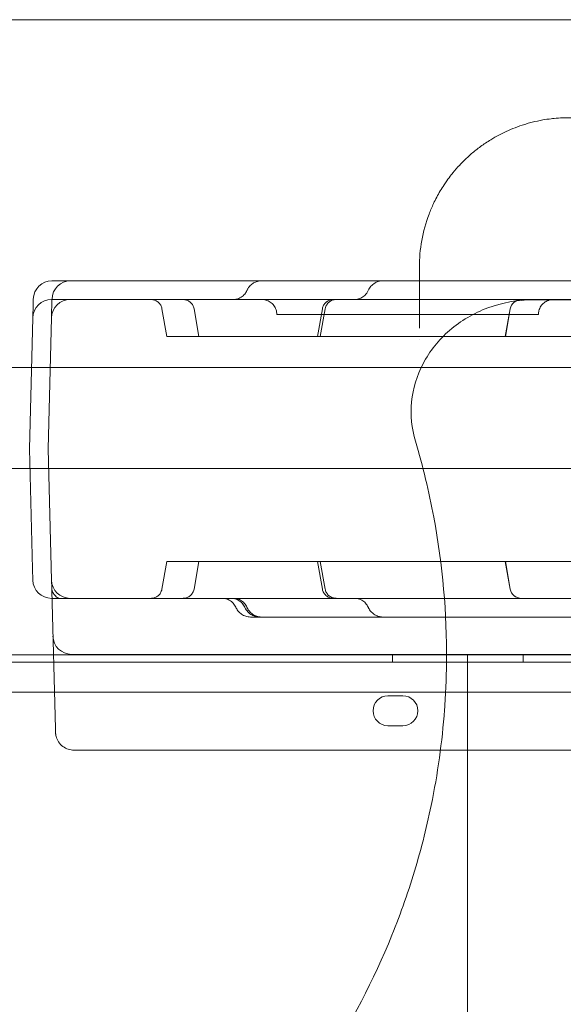
# Model space of a CAD drawing. Units: millimetres. Extents: x -1 to 15999, y -1 to 14999.
# Drawn here: x 4373 to 4518, y 6036 to 6299 of the extents above; entities that cross this region are included whole.
import ezdxf

# ---------------------------------------------------------------- set-up
doc = ezdxf.new("R2010")
doc.units = ezdxf.units.MM
doc.header["$MEASUREMENT"] = 0

msp = doc.modelspace()

# ---------------------------------------------------------------- linework, layer by layer
at = {"color": 0, "linetype": 'Continuous', "lineweight": 0}
for p, q in [((4381.49, 6219.55), (4381.62, 6224.55)), ((4412.36, 6214.52), (4411.06, 6221.94)), ((4420.94, 6214.52), (4419.63, 6221.94)), ((4453.99, 6221.94), (4452.68, 6214.52)), ((4453.42, 6214.52), (4454.73, 6221.94)), ((4504.25, 6221.94), (4502.94, 6214.52)), ((4502.97, 6214.52), (4504.28, 6221.94)), ((4376.49, 6219.55), (4375.57, 6184.42)), ((4381.49, 6219.55), (4380.57, 6184.42)), ((4441.8, 6220.42), (4511.8, 6220.42)), ((4414.18, 6214.52), (4412.36, 6214.52)), ((4768.58, 6214.52), (4414.18, 6214.52)), ((5387.19, 6206.22), (4337.19, 6206.22)), ((4375.57, 6184.42), (4376.41, 6152.35)), ((4380.57, 6184.42), (4381.49, 6149.29)), ((5387.19, 6179.22), (4337.19, 6179.22)), ((4412.36, 6154.32), (4411.06, 6146.9)), ((4414.18, 6154.32), (4412.36, 6154.32)), ((4768.58, 6154.32), (4414.18, 6154.32)), ((4420.94, 6154.32), (4419.63, 6146.9)), ((4453.99, 6146.9), (4452.68, 6154.32)), ((4453.42, 6154.32), (4454.73, 6146.9)), ((4504.25, 6146.9), (4502.94, 6154.32)), ((4502.97, 6154.32), (4504.28, 6146.9)), ((4376.41, 6152.35), (4376.41, 6152.35)), ((4376.41, 6152.35), (4376.49, 6149.29)), ((4381.55, 6147.11), (4381.49, 6149.29)), ((4381.56, 6146.53), (4382.53, 6109.55)), ((4348.34, 6129.33), (5378.72, 6129.33)), ((4386.88, 6129.42), (4387.01, 6129.42)), ((5340.05, 6129.42), (4387.01, 6129.42)), ((4472.75, 6129.33), (4472.75, 6127.33)), ((4492.79, 6129.33), (4492.79, 4969.33)), ((4507.75, 6129.33), (4507.75, 6127.33)), ((5376.34, 6127.33), (4350.72, 6127.33)), ((4352.55, 6119.33), (5374.51, 6119.33)), ((4471.54, 6118.33), (4475.54, 6118.33)), ((4475.54, 6110.33), (4471.54, 6110.33)), ((4382.55, 6108.63), (4382.53, 6109.55)), ((4387.55, 6103.76), (4387.55, 6103.76)), ((4429.78, 6103.76), (4387.55, 6103.76)), ((4429.78, 6103.76), (4429.78, 6103.76)), ((4484.31, 6103.76), (4429.78, 6103.76)), ((4484.31, 6103.76), (4484.31, 6103.76)), ((5250.13, 6103.76), (4484.31, 6103.76))]:
    msp.add_line(p, q, dxfattribs=at)
for centre, radius, start, end in [((4381.62, 6224.42), 5, 90, 178.5), ((4386.62, 6224.42), 5, 90, 178.5), ((4381.49, 6219.42), 5, 90, 178.5), ((4386.49, 6219.42), 5, 90, 178.5), ((4381.49, 6149.42), 5, 181.5, 270), ((4386.49, 6149.42), 5, 181.5, 270), ((4386.88, 6134.42), 5, 181.5, 270), ((4471.54, 6114.33), 4, 90, 270), ((4475.54, 6114.33), 4, 270, 90)]:
    msp.add_arc(centre, radius, start, end, dxfattribs=at)
for centre, start_param, end_param in [((4507.21, 6221.42), 0, 1.396263), ((4507.23, 6221.42), 0, 1.396263), ((4507.21, 6147.42), 1.745329, 3.141593), ((4507.23, 6147.42), 1.745329, 3.141593)]:
    msp.add_ellipse(centre, major_axis=(0, 3), ratio=0.999979, start_param=start_param, end_param=end_param, dxfattribs=at)
for points, knots in [([(5383.07, 6299.33), (5314.29, 6299.33), (5142.34, 6299.33), (4970.39, 6299.33), (4764.05, 6299.33), (4592.09, 6299.33), (4420.15, 6299.33), (4351.37, 6299.33)], [0, 0, 0, 0, 20.634036, 51.585089, 51.585089, 82.536142, 103.170178, 103.170178, 103.170178, 103.170178]), ([(4559.94, 6233.09), (4559.94, 6235.48), (4559.56, 6239.64), (4558.4, 6244.27), (4556.81, 6248.83), (4555.13, 6252.35), (4553.16, 6255.39), (4552.16, 6256.8), (4551.1, 6258.2), (4548.91, 6260.78), (4545.91, 6263.65), (4543, 6265.8), (4541.2, 6266.98), (4539.63, 6267.94), (4537.05, 6269.3), (4534.6, 6270.33), (4532.75, 6270.99), (4531.48, 6271.4), (4529.64, 6271.91), (4527.88, 6272.31), (4526.7, 6272.52), (4525.96, 6272.64), (4524.85, 6272.8), (4523.04, 6272.99), (4520.68, 6273.11), (4518.32, 6273.08), (4516.51, 6272.95), (4514.72, 6272.76), (4512.71, 6272.46), (4510.79, 6272.05), (4509.42, 6271.69), (4508.75, 6271.5), (4508.09, 6271.3), (4505.93, 6270.61), (4503.33, 6269.54), (4501.08, 6268.38), (4499.91, 6267.72), (4498.93, 6267.14), (4497.65, 6266.32), (4496.33, 6265.39), (4495.08, 6264.44), (4493.9, 6263.47), (4492.41, 6262.14), (4490.7, 6260.44), (4489.33, 6258.87), (4488.21, 6257.46), (4487.41, 6256.39), (4486.05, 6254.41), (4484.85, 6252.38), (4483.54, 6249.75), (4481.93, 6245.94), (4480.37, 6240.28), (4479.94, 6235.49), (4479.94, 6233.09)], [0, 0, 0, 0, 1.229743, 2.152051, 2.459487, 3.68923, 4.099144, 4.201623, 4.509059, 4.918973, 5.738802, 6.285355, 6.353674, 6.558631, 6.968546, 7.37846, 7.429699, 7.583417, 7.788374, 7.993332, 8.09581, 8.12143, 8.198289, 8.403246, 8.608203, 8.813161, 9.018118, 9.086437, 9.291394, 9.56467, 9.632989, 9.701309, 9.769628, 9.837947, 10.384499, 10.657776, 10.709015, 10.862733, 11.06769, 11.272647, 11.477604, 11.682562, 11.887519, 12.297433, 12.707348, 12.809826, 13.117262, 13.322219, 13.937091, 14.244527, 14.75692, 15.986663, 17.216407, 17.216407, 17.216407, 17.216407]), ([(4381.62, 6229.42), (4383.53, 6229.42), (4385.44, 6229.42), (4387.36, 6229.42), (4389.24, 6229.42), (4391.13, 6229.42), (4393.02, 6229.42), (4394.87, 6229.42), (4396.73, 6229.42), (4398.6, 6229.42), (4400.43, 6229.42), (4402.26, 6229.42), (4404.1, 6229.42), (4404.99, 6229.42), (4405.88, 6229.42), (4406.77, 6229.42), (4408.17, 6229.42), (4409.57, 6229.42), (4410.97, 6229.42), (4412.35, 6229.42), (4413.74, 6229.42), (4415.13, 6229.42), (4416.5, 6229.42), (4417.87, 6229.42), (4419.25, 6229.42), (4420.61, 6229.42), (4421.97, 6229.42), (4423.33, 6229.42), (4424.68, 6229.42), (4426.03, 6229.42), (4427.38, 6229.42), (4428.72, 6229.42), (4430.06, 6229.42), (4431.4, 6229.42), (4432.73, 6229.42), (4434.06, 6229.42), (4435.39, 6229.42), (4436.15, 6229.42), (4436.91, 6229.42), (4437.67, 6229.42)], [0.00510919, 0.00510919, 0.00510919, 0.00510919, 0.01111327, 0.01111327, 0.01111327, 0.01698826, 0.01698826, 0.01698826, 0.02274897, 0.02274897, 0.02274897, 0.02839405, 0.02839405, 0.02839405, 0.03111643, 0.03111643, 0.03111643, 0.03538334, 0.03538334, 0.03538334, 0.03960616, 0.03960616, 0.03960616, 0.04378616, 0.04378616, 0.04378616, 0.0479241, 0.0479241, 0.0479241, 0.05202084, 0.05202084, 0.05202084, 0.05607806, 0.05607806, 0.05607806, 0.06009865, 0.06009865, 0.06009865, 0.06239566, 0.06239566, 0.06239566, 0.06239566]), ([(4433.79, 6226.8), (4433.83, 6226.9), (4433.87, 6226.99), (4433.96, 6227.16), (4434.01, 6227.24), (4434.18, 6227.53), (4434.32, 6227.74), (4434.74, 6228.22), (4435.02, 6228.48), (4435.64, 6228.9), (4435.96, 6229.07), (4436.67, 6229.32), (4437.07, 6229.4), (4437.54, 6229.42), (4437.61, 6229.42), (4437.67, 6229.42)], [0, 0, 0, 0, 0.304873, 0.304873, 0.598025, 0.598025, 1.343927, 1.343927, 2.520664, 2.520664, 3.582202, 3.582202, 4.787712, 4.787712, 4.993803, 4.993803, 4.993803, 4.993803]), ([(4437.67, 6229.42), (4440.79, 6229.42), (4443.91, 6229.42), (4453.52, 6229.42), (4460.07, 6229.42), (4467.88, 6229.42), (4469.01, 6229.42), (4470.15, 6229.42)], [0.00012, 0.00012, 0.00012, 0.00012, 10.000293, 10.000293, 30.607098, 30.607098, 34.072883, 34.072883, 34.072883, 34.072883]), ([(4466.25, 6226.8), (4466.3, 6226.93), (4466.37, 6227.05), (4466.64, 6227.54), (4466.89, 6227.89), (4467.54, 6228.53), (4467.95, 6228.82), (4468.75, 6229.2), (4469.14, 6229.32), (4469.73, 6229.41), (4469.94, 6229.42), (4470.15, 6229.42)], [0, 0, 0, 0, 0.428802, 0.428802, 1.706933, 1.706933, 3.189297, 3.189297, 4.371153, 4.371153, 5.000973, 5.000973, 5.000973, 5.000973]), ([(4476.86, 6229.42), (4477.73, 6229.42), (4478.6, 6229.42), (4481.26, 6229.42), (4483.05, 6229.42), (4484.86, 6229.42)], [7.206755, 7.206755, 7.206755, 7.206755, 10.000524, 10.000524, 15.71655, 15.71655, 15.71655, 15.71655]), ([(4484.86, 6229.42), (4488.68, 6229.42), (4492.55, 6229.42), (4499.95, 6229.42), (4503.49, 6229.42), (4509.7, 6229.42), (4512.38, 6229.42), (4517.39, 6229.42), (4519.72, 6229.42), (4524.47, 6229.42), (4526.89, 6229.42), (4532.14, 6229.42), (4534.96, 6229.42), (4541.42, 6229.42), (4545.04, 6229.42), (4554.33, 6229.42), (4560, 6229.42), (4569.84, 6229.42), (4573.98, 6229.42), (4580.88, 6229.42), (4583.66, 6229.42), (4588.24, 6229.42), (4590.06, 6229.42), (4591.87, 6229.42)], [15.716606, 15.716606, 15.716606, 15.716606, 27.811408, 27.811408, 38.531271, 38.531271, 46.541889, 46.541889, 53.55818, 53.55818, 60.932057, 60.932057, 69.65814, 69.65814, 81.017126, 81.017126, 98.666193, 98.666193, 111.097207, 111.097207, 119.408364, 119.408364, 124.867834, 124.867834, 124.867834, 124.867834]), ([(4430.13, 6224.42), (4430.28, 6224.42), (4430.43, 6224.43), (4430.73, 6224.46), (4430.87, 6224.49), (4431.44, 6224.62), (4431.85, 6224.79), (4432.59, 6225.24), (4432.93, 6225.54), (4433.44, 6226.15), (4433.64, 6226.47), (4433.79, 6226.8)], [0, 0, 0, 0, 0.452004, 0.452004, 0.898274, 0.898274, 2.198172, 2.198172, 3.505108, 3.505108, 4.602816, 4.602816, 4.602816, 4.602816]), ([(4462.59, 6224.42), (4462.74, 6224.42), (4462.89, 6224.43), (4463.47, 6224.49), (4463.89, 6224.62), (4464.68, 6224.98), (4465.04, 6225.23), (4465.73, 6225.89), (4466.04, 6226.33), (4466.25, 6226.8)], [0, 0, 0, 0, 0.445085, 0.445085, 1.745634, 1.745634, 3.035722, 3.035722, 4.590371, 4.590371, 4.590371, 4.590371]), ([(4376.58, 6222.89), (4376.58, 6223.16), (4376.59, 6223.4), (4376.6, 6223.71), (4376.6, 6223.81), (4376.6, 6223.94), (4376.6, 6223.98), (4376.61, 6224.06), (4376.61, 6224.1), (4376.61, 6224.27), (4376.61, 6224.38), (4376.62, 6224.52), (4376.62, 6224.55), (4376.62, 6224.55)], [0, 0, 0, 0, 0.25, 0.25, 0.375, 0.375, 0.4375, 0.4375, 0.5, 0.5, 0.75, 0.75, 1, 1, 1, 1]), ([(4381.49, 6224.42), (4381.87, 6224.42), (4382.23, 6224.42), (4382.92, 6224.42), (4383.25, 6224.42), (4383.71, 6224.42), (4383.86, 6224.42), (4384.07, 6224.42), (4384.14, 6224.42), (4384.28, 6224.42), (4384.35, 6224.42), (4384.69, 6224.42), (4384.93, 6224.42), (4385.36, 6224.42), (4385.56, 6224.42), (4385.77, 6224.42), (4385.81, 6224.42), (4385.88, 6224.42), (4385.92, 6224.42), (4386.03, 6224.42), (4386.09, 6224.42), (4386.26, 6224.42), (4386.34, 6224.42), (4386.46, 6224.42), (4386.49, 6224.42), (4386.49, 6224.42)], [0, 0, 0, 0, 0.125, 0.125, 0.25, 0.25, 0.3125, 0.3125, 0.34375, 0.34375, 0.375, 0.375, 0.5, 0.5, 0.625, 0.625, 0.65625, 0.65625, 0.6875, 0.6875, 0.75, 0.75, 0.875, 0.875, 1, 1, 1, 1]), ([(4386.49, 6224.42), (4386.49, 6224.42), (4386.51, 6224.42), (4386.61, 6224.42), (4386.68, 6224.42), (4386.87, 6224.42), (4386.99, 6224.42), (4387.17, 6224.42), (4387.2, 6224.42), (4387.28, 6224.42), (4387.32, 6224.42), (4387.45, 6224.42), (4387.53, 6224.42), (4387.82, 6224.42), (4388.02, 6224.42), (4388.48, 6224.42), (4388.74, 6224.42), (4389.14, 6224.42), (4389.28, 6224.42), (4389.5, 6224.42), (4389.58, 6224.42), (4389.73, 6224.42), (4389.81, 6224.42), (4390.2, 6224.42), (4390.53, 6224.42), (4391.22, 6224.42), (4391.58, 6224.42), (4392.34, 6224.42), (4392.73, 6224.42), (4393.24, 6224.42), (4393.34, 6224.42), (4393.55, 6224.42), (4393.66, 6224.42), (4393.98, 6224.42), (4394.19, 6224.42), (4394.84, 6224.42), (4395.72, 6224.42), (4396.64, 6224.42), (4397.34, 6224.42), (4397.58, 6224.42), (4398.06, 6224.42), (4398.3, 6224.42), (4399.01, 6224.42), (4399.48, 6224.42), (4399.95, 6224.42)], [0, 0, 0, 0, 0.0625, 0.0625, 0.125, 0.125, 0.1875, 0.1875, 0.203125, 0.203125, 0.21875, 0.21875, 0.25, 0.25, 0.3125, 0.3125, 0.375, 0.375, 0.40625, 0.40625, 0.421875, 0.421875, 0.4375, 0.4375, 0.5, 0.5, 0.5625, 0.5625, 0.625, 0.625, 0.640625, 0.640625, 0.65625, 0.65625, 0.6875, 0.6875, 0.75, 0.8125, 0.8125, 0.84375, 0.84375, 0.875, 0.875, 0.9350407, 0.9350407, 0.9350407, 0.9350407]), ([(4399.95, 6224.42), (4399.97, 6224.42), (4400.47, 6224.42), (4400.99, 6224.42), (4401.48, 6224.42)], [0.93506631, 0.93506631, 0.93506631, 0.93506631, 0.9375, 1, 1, 1, 1]), ([(4401.48, 6224.42), (4426.46, 6224.42), (4488.32, 6224.42), (4587.04, 6224.42), (4697.65, 6224.42), (4808.27, 6224.42), (4918.88, 6224.42), (5029.5, 6224.42), (5140.12, 6224.42), (5238.81, 6224.42), (5300.63, 6224.42), (5325.58, 6224.42)], [0.0356723, 0.0356723, 0.0356723, 0.0356723, 0.1106151, 0.2212302, 0.3318453, 0.4424604, 0.5530756, 0.6636907, 0.7743058, 0.8849209, 0.9597661, 0.9597661, 0.9597661, 0.9597661]), ([(4411.06, 6221.94), (4411, 6222.26), (4410.89, 6222.58), (4410.58, 6223.15), (4410.37, 6223.41), (4409.89, 6223.85), (4409.62, 6224.03), (4409.02, 6224.3), (4408.7, 6224.38), (4408.28, 6224.42), (4408.19, 6224.42), (4408.1, 6224.42)], [0, 0, 0, 0, 0.972311, 0.972311, 1.947589, 1.947589, 2.922743, 2.922743, 3.897883, 3.897883, 4.171495, 4.171495, 4.171495, 4.171495]), ([(4419.63, 6221.94), (4419.57, 6222.26), (4419.46, 6222.58), (4419.15, 6223.15), (4418.95, 6223.41), (4418.47, 6223.85), (4418.19, 6224.03), (4417.59, 6224.3), (4417.27, 6224.38), (4416.86, 6224.42), (4416.76, 6224.42), (4416.67, 6224.42)], [0, 0, 0, 0, 0.972412, 0.972412, 1.947763, 1.947763, 2.922901, 2.922901, 3.897919, 3.897919, 4.172043, 4.172043, 4.172043, 4.172043]), ([(4441.8, 6220.42), (4441.8, 6220.85), (4441.73, 6221.29), (4441.45, 6222.11), (4441.25, 6222.5), (4440.72, 6223.19), (4440.4, 6223.5), (4439.68, 6223.98), (4439.27, 6224.17), (4438.68, 6224.33), (4438.51, 6224.36), (4438.25, 6224.4), (4438.16, 6224.41), (4438.03, 6224.42), (4437.98, 6224.42), (4437.89, 6224.42), (4437.85, 6224.42), (4437.8, 6224.42)], [0, 0, 0, 0, 1.296417, 1.296417, 2.596782, 2.596782, 3.896996, 3.896996, 5.197202, 5.197202, 5.723395, 5.723395, 5.990777, 5.990777, 6.125018, 6.125018, 6.259586, 6.259586, 6.259586, 6.259586]), ([(4453.99, 6221.94), (4454.04, 6222.26), (4454.15, 6222.58), (4454.47, 6223.15), (4454.67, 6223.41), (4455.15, 6223.85), (4455.43, 6224.03), (4456.02, 6224.3), (4456.34, 6224.38), (4456.72, 6224.41), (4456.76, 6224.42), (4456.83, 6224.42), (4456.85, 6224.42), (4456.89, 6224.42), (4456.9, 6224.42), (4456.92, 6224.42), (4456.93, 6224.42), (4456.93, 6224.42), (4456.94, 6224.42), (4456.94, 6224.42), (4456.94, 6224.42), (4456.94, 6224.42), (4456.94, 6224.42), (4456.94, 6224.42), (4456.94, 6224.42), (4456.94, 6224.42), (4456.94, 6224.42), (4456.94, 6224.42)], [0, 0, 0, 0, 0.972437, 0.972437, 1.947806, 1.947806, 2.92294, 2.92294, 3.897928, 3.897928, 4.037818, 4.037818, 4.107903, 4.107903, 4.142962, 4.142962, 4.160494, 4.160494, 4.167069, 4.167069, 4.170069, 4.170069, 4.170819, 4.170819, 4.171007, 4.171007, 4.17104, 4.17104, 4.17104, 4.17104]), ([(4457.69, 6224.42), (4457.49, 6224.42), (4457.29, 6224.4), (4456.78, 6224.3), (4456.47, 6224.18), (4455.91, 6223.86), (4455.65, 6223.65), (4455.22, 6223.16), (4455.04, 6222.87), (4454.83, 6222.37), (4454.77, 6222.16), (4454.73, 6221.94)], [0, 0, 0, 0, 0.590832, 0.590832, 1.565849, 1.565849, 2.540683, 2.540683, 3.52583, 3.52583, 4.173949, 4.173949, 4.173949, 4.173949]), ([(4478.88, 6186.47), (4477.86, 6189.91), (4477.51, 6193.49), (4478.22, 6200.61), (4479.27, 6204.05), (4482.7, 6210.62), (4485.13, 6213.64), (4491.04, 6218.76), (4494.52, 6220.79), (4502.11, 6223.6), (4506.19, 6224.33), (4510.3, 6224.33)], [0, 0, 0, 0, 1.07583, 1.07583, 2.148006, 2.148006, 3.298964, 3.298964, 4.491707, 4.491707, 5.720246, 5.720246, 5.720246, 5.720246]), ([(4528.77, 6224.33), (4527.91, 6224.33), (4525.89, 6224.33), (4521.39, 6224.33), (4516.09, 6224.33), (4511.79, 6224.33), (4510.3, 6224.33)], [0, 0, 0, 0, 1.886006, 3.772012, 6.286686, 7.506894, 7.506894, 7.506894, 7.506894]), ([(4515.8, 6224.42), (4515.58, 6224.42), (4515.35, 6224.4), (4514.91, 6224.33), (4514.69, 6224.27), (4514.07, 6224.05), (4513.68, 6223.84), (4513, 6223.31), (4512.7, 6222.98), (4512.22, 6222.25), (4512.04, 6221.84), (4511.85, 6221.1), (4511.8, 6220.76), (4511.8, 6220.42)], [0, 0, 0, 0, 0.681569, 0.681569, 1.343863, 1.343863, 2.644074, 2.644074, 3.943968, 3.943968, 5.253603, 5.253603, 6.261314, 6.261314, 6.261314, 6.261314]), ([(4376.49, 6219.55), (4376.49, 6219.55), (4376.49, 6219.62), (4376.49, 6219.8), (4376.5, 6219.84), (4376.5, 6219.93), (4376.5, 6219.98), (4376.5, 6220.14), (4376.51, 6220.27), (4376.52, 6220.69), (4376.53, 6221.03), (4376.55, 6221.86), (4376.56, 6222.34), (4376.58, 6222.89)], [0, 0, 0, 0, 0.25, 0.25, 0.3125, 0.3125, 0.375, 0.375, 0.5, 0.5, 0.75, 0.75, 1, 1, 1, 1]), ([(4428.64, 5987.91), (4437.79, 5997.06), (4454.31, 6017.14), (4468.18, 6042.89), (4475.26, 6060.97), (4479.38, 6073.24), (4483.95, 6091.01), (4486.34, 6108.13), (4487.02, 6119.97), (4487.16, 6124.28), (4487.42, 6139.38), (4485.57, 6160.39), (4480.88, 6179.78), (4478.88, 6186.47)], [1, 1, 1, 1, 1.0308892, 1.0617784, 1.0695007, 1.077223, 1.0926676, 1.1132605, 1.1184087, 1.1209828, 1.1235569, 1.1544461, 1.1711106, 1.1711106, 1.1711106, 1.1711106]), ([(4381.55, 6147.11), (4381.55, 6147.03), (4381.56, 6146.91), (4381.62, 6146.58), (4381.68, 6146.38), (4381.89, 6145.89), (4382.07, 6145.6), (4382.58, 6144.98), (4382.96, 6144.69), (4383.41, 6144.46), (4383.53, 6144.42), (4383.65, 6144.38), (4383.68, 6144.37), (4383.7, 6144.37), (4383.7, 6144.37), (4383.7, 6144.37), (4383.68, 6144.37), (4383.58, 6144.39), (4383.48, 6144.4), (4383.22, 6144.41), (4383.03, 6144.42), (4382.78, 6144.42), (4382.73, 6144.42), (4382.68, 6144.42)], [0, 0, 0, 0, 0.951907, 0.951907, 1.958252, 1.958252, 3.389692, 3.389692, 5.373032, 5.373032, 6.191931, 6.191931, 6.662701, 6.662701, 6.866253, 6.866253, 7.418958, 7.418958, 8.156347, 8.156347, 9.083513, 9.083513, 9.300242, 9.300242, 9.300242, 9.300242]), ([(4408.1, 6144.42), (4408.2, 6144.42), (4408.31, 6144.43), (4408.51, 6144.45), (4408.61, 6144.46), (4409.03, 6144.55), (4409.34, 6144.67), (4409.9, 6145), (4410.16, 6145.21), (4410.59, 6145.71), (4410.76, 6146), (4410.96, 6146.49), (4411.02, 6146.7), (4411.06, 6146.9)], [0, 0, 0, 0, 0.309321, 0.309321, 0.615365, 0.615365, 1.590524, 1.590524, 2.56531, 2.56531, 3.550897, 3.550897, 4.174363, 4.174363, 4.174363, 4.174363]), ([(4416.67, 6144.42), (4416.72, 6144.42), (4416.78, 6144.42), (4417.15, 6144.44), (4417.48, 6144.51), (4418.08, 6144.75), (4418.37, 6144.92), (4418.86, 6145.34), (4419.08, 6145.6), (4419.43, 6146.19), (4419.57, 6146.54), (4419.63, 6146.9)], [0, 0, 0, 0, 0.154218, 0.154218, 1.129216, 1.129216, 2.104509, 2.104509, 3.075141, 3.075141, 4.170317, 4.170317, 4.170317, 4.170317]), ([(4456.94, 6144.42), (4456.86, 6144.42), (4456.79, 6144.42), (4456.47, 6144.45), (4456.24, 6144.5), (4455.71, 6144.67), (4455.41, 6144.82), (4454.88, 6145.21), (4454.65, 6145.45), (4454.29, 6145.99), (4454.14, 6146.29), (4454.03, 6146.7), (4454.01, 6146.8), (4453.99, 6146.9)], [0, 0, 0, 0, 0.233211, 0.233211, 0.937006, 0.937006, 1.9203, 1.9203, 2.894941, 2.894941, 3.870045, 3.870045, 4.173352, 4.173352, 4.173352, 4.173352]), ([(4454.73, 6146.9), (4454.79, 6146.58), (4454.9, 6146.27), (4455.21, 6145.7), (4455.42, 6145.43), (4455.89, 6144.99), (4456.17, 6144.81), (4456.77, 6144.55), (4457.09, 6144.46), (4457.5, 6144.43), (4457.6, 6144.42), (4457.69, 6144.42)], [0, 0, 0, 0, 0.972472, 0.972472, 1.947867, 1.947867, 2.922995, 2.922995, 3.89794, 3.89794, 4.171901, 4.171901, 4.171901, 4.171901]), ([(4386.49, 6144.42), (4386.49, 6144.42), (4386.46, 6144.42), (4386.34, 6144.42), (4386.26, 6144.42), (4386.09, 6144.42), (4386.03, 6144.42), (4385.92, 6144.42), (4385.89, 6144.42), (4385.81, 6144.42), (4385.77, 6144.42), (4385.56, 6144.42), (4385.37, 6144.42), (4384.93, 6144.42), (4384.69, 6144.42), (4384.36, 6144.42), (4384.29, 6144.42), (4384.15, 6144.42), (4384.08, 6144.42), (4383.86, 6144.42), (4383.71, 6144.42), (4383.25, 6144.42), (4382.92, 6144.42), (4382.23, 6144.42), (4381.87, 6144.42), (4381.49, 6144.42)], [0, 0, 0, 0, 0.125, 0.125, 0.25, 0.25, 0.3125, 0.3125, 0.34375, 0.34375, 0.375, 0.375, 0.5, 0.5, 0.625, 0.625, 0.65625, 0.65625, 0.6875, 0.6875, 0.75, 0.75, 0.875, 0.875, 1, 1, 1, 1]), ([(4401.48, 6144.42), (4400.99, 6144.42), (4400.5, 6144.42), (4399.52, 6144.42), (4399.04, 6144.42), (4398.08, 6144.42), (4397.61, 6144.42), (4397.02, 6144.42), (4396.9, 6144.42), (4396.67, 6144.42), (4396.55, 6144.42), (4396.2, 6144.42), (4395.97, 6144.42), (4395.29, 6144.42), (4394.85, 6144.42), (4393.99, 6144.42), (4393.57, 6144.42), (4392.96, 6144.42), (4392.76, 6144.42), (4392.46, 6144.42), (4392.36, 6144.42), (4392.17, 6144.42), (4392.07, 6144.42), (4391.59, 6144.42), (4391.23, 6144.42), (4390.54, 6144.42), (4390.21, 6144.42), (4389.59, 6144.42), (4389.3, 6144.42), (4388.95, 6144.42), (4388.89, 6144.42), (4388.75, 6144.42), (4388.69, 6144.42), (4388.5, 6144.42), (4388.38, 6144.42), (4388.03, 6144.42), (4387.61, 6144.42), (4387.28, 6144.42), (4387.07, 6144.42), (4387, 6144.42), (4386.88, 6144.42), (4386.83, 6144.42), (4386.68, 6144.42), (4386.54, 6144.42), (4386.49, 6144.42), (4386.49, 6144.42)], [0, 0, 0, 0, 0.0625, 0.0625, 0.125, 0.125, 0.1875, 0.1875, 0.203125, 0.203125, 0.21875, 0.21875, 0.25, 0.25, 0.3125, 0.3125, 0.375, 0.375, 0.40625, 0.40625, 0.421875, 0.421875, 0.4375, 0.4375, 0.5, 0.5, 0.5625, 0.5625, 0.625, 0.625, 0.640625, 0.640625, 0.65625, 0.65625, 0.6875, 0.6875, 0.75, 0.8125, 0.8125, 0.84375, 0.84375, 0.875, 0.875, 0.9375, 1, 1, 1, 1]), ([(5325.58, 6144.42), (5300.63, 6144.42), (5238.81, 6144.42), (5140.12, 6144.42), (5029.5, 6144.42), (4918.88, 6144.42), (4808.27, 6144.42), (4697.65, 6144.42), (4587.04, 6144.42), (4488.32, 6144.42), (4426.46, 6144.42), (4401.48, 6144.42)], [0.0356723, 0.0356723, 0.0356723, 0.0356723, 0.1105175, 0.2211326, 0.3317477, 0.4423628, 0.552978, 0.6635931, 0.7742082, 0.8848233, 0.9597661, 0.9597661, 0.9597661, 0.9597661]), ([(4430.81, 6142.04), (4430.64, 6142.44), (4430.39, 6142.81), (4429.81, 6143.45), (4429.46, 6143.72), (4428.7, 6144.14), (4428.28, 6144.29), (4427.62, 6144.4), (4427.39, 6144.42), (4427.16, 6144.42)], [0, 0, 0, 0, 1.297834, 1.297834, 2.597782, 2.597782, 3.894847, 3.894847, 4.596974, 4.596974, 4.596974, 4.596974]), ([(4433.21, 6142.06), (4433.03, 6142.45), (4432.79, 6142.82), (4432.2, 6143.46), (4431.85, 6143.73), (4431.09, 6144.14), (4430.67, 6144.29), (4430.13, 6144.38), (4430.01, 6144.4), (4429.84, 6144.41), (4429.79, 6144.42), (4429.7, 6144.42), (4429.67, 6144.42), (4429.63, 6144.42), (4429.61, 6144.42), (4429.59, 6144.42), (4429.58, 6144.42), (4429.57, 6144.42), (4429.57, 6144.42), (4429.57, 6144.42), (4429.56, 6144.42), (4429.56, 6144.42), (4429.56, 6144.42), (4429.56, 6144.42), (4429.56, 6144.42), (4429.56, 6144.42), (4429.56, 6144.42), (4429.56, 6144.42), (4429.56, 6144.42), (4429.56, 6144.42), (4429.56, 6144.42), (4429.56, 6144.42)], [0, 0, 0, 0, 1.297739, 1.297739, 2.597462, 2.597462, 3.894041, 3.894041, 4.237056, 4.237056, 4.409737, 4.409737, 4.496226, 4.496226, 4.539488, 4.539488, 4.561122, 4.561122, 4.571939, 4.571939, 4.574644, 4.574644, 4.575658, 4.575658, 4.57588, 4.57588, 4.575987, 4.575987, 4.576013, 4.576013, 4.582756, 4.582756, 4.582756, 4.582756]), ([(4433.79, 6142.04), (4433.61, 6142.43), (4433.37, 6142.81), (4432.78, 6143.44), (4432.43, 6143.72), (4431.67, 6144.14), (4431.26, 6144.28), (4430.6, 6144.4), (4430.36, 6144.42), (4430.13, 6144.42)], [0, 0, 0, 0, 1.296577, 1.296577, 2.596836, 2.596836, 3.896626, 3.896626, 4.600134, 4.600134, 4.600134, 4.600134]), ([(4434.71, 6139.42), (4434.3, 6139.42), (4433.89, 6139.48), (4433.08, 6139.73), (4432.69, 6139.92), (4432.04, 6140.38), (4431.77, 6140.62), (4431.29, 6141.18), (4431.08, 6141.49), (4430.88, 6141.89), (4430.85, 6141.97), (4430.81, 6142.04)], [0, 0, 0, 0, 1.234914, 1.234914, 2.515858, 2.515858, 3.635923, 3.635923, 4.746761, 4.746761, 4.999534, 4.999534, 4.999534, 4.999534]), ([(4437.14, 6139.42), (4436.74, 6139.42), (4436.34, 6139.48), (4435.55, 6139.71), (4435.16, 6139.9), (4434.54, 6140.31), (4434.28, 6140.53), (4433.74, 6141.11), (4433.47, 6141.5), (4433.25, 6141.97), (4433.23, 6142.01), (4433.21, 6142.06)], [0, 0, 0, 0, 1.202313, 1.202313, 2.465857, 2.465857, 3.47079, 3.47079, 4.886522, 4.886522, 5.033832, 5.033832, 5.033832, 5.033832]), ([(4437.67, 6139.42), (4437.26, 6139.42), (4436.85, 6139.48), (4436.04, 6139.73), (4435.65, 6139.93), (4434.99, 6140.39), (4434.71, 6140.65), (4434.24, 6141.21), (4434.05, 6141.51), (4433.85, 6141.89), (4433.82, 6141.96), (4433.79, 6142.04)], [0, 0, 0, 0, 1.242271, 1.242271, 2.526812, 2.526812, 3.679548, 3.679548, 4.743545, 4.743545, 4.991365, 4.991365, 4.991365, 4.991365]), ([(4466.25, 6142.04), (4466.07, 6142.44), (4465.83, 6142.81), (4465.24, 6143.45), (4464.89, 6143.72), (4464.13, 6144.14), (4463.71, 6144.29), (4463.06, 6144.4), (4462.82, 6144.42), (4462.59, 6144.42)], [0, 0, 0, 0, 1.29654, 1.29654, 2.596809, 2.596809, 3.896669, 3.896669, 4.593888, 4.593888, 4.593888, 4.593888]), ([(4470.15, 6139.42), (4469.74, 6139.42), (4469.33, 6139.48), (4468.53, 6139.72), (4468.14, 6139.92), (4467.49, 6140.37), (4467.22, 6140.61), (4466.73, 6141.17), (4466.52, 6141.48), (4466.32, 6141.89), (4466.28, 6141.97), (4466.25, 6142.04)], [0, 0, 0, 0, 1.23017, 1.23017, 2.5087, 2.5087, 3.607047, 3.607047, 4.753572, 4.753572, 5.004736, 5.004736, 5.004736, 5.004736]), ([(4460.34, 6139.42), (4459.23, 6139.42), (4458.13, 6139.42), (4453.59, 6139.42), (4450.17, 6139.42), (4446.12, 6139.42), (4445.47, 6139.42), (4444.83, 6139.42)], [141.956035, 141.956035, 141.956035, 141.956035, 145.395759, 145.395759, 156.233444, 156.233444, 158.298383, 158.298383, 158.298383, 158.298383]), ([(4470.15, 6139.42), (4468.72, 6139.42), (4467.31, 6139.42), (4464.03, 6139.42), (4462.18, 6139.42), (4460.34, 6139.42)], [131.851113, 131.851113, 131.851113, 131.851113, 136.203437, 136.203437, 141.95588, 141.95588, 141.95588, 141.95588]), ([(4532.36, 6139.42), (4531.96, 6139.42), (4531.57, 6139.42), (4526.53, 6139.42), (4521.81, 6139.42), (4514.27, 6139.42), (4511.47, 6139.42), (4506.37, 6139.42), (4504.06, 6139.42), (4499.28, 6139.42), (4496.81, 6139.42), (4491.6, 6139.42), (4488.87, 6139.42), (4482.95, 6139.42), (4479.78, 6139.42), (4474.46, 6139.42), (4472.3, 6139.42), (4470.15, 6139.42)], [97.149058, 97.149058, 97.149058, 97.149058, 98.369862, 98.369862, 112.66375, 112.66375, 121.036922, 121.036922, 128.004, 128.004, 135.573943, 135.573943, 144.132602, 144.132602, 154.261752, 154.261752, 161.224908, 161.224908, 161.224908, 161.224908]), ([(4387.55, 6103.76), (4387.01, 6103.76), (4386.46, 6103.85), (4385.44, 6104.2), (4384.95, 6104.46), (4384.09, 6105.11), (4383.71, 6105.52), (4383.1, 6106.42), (4382.87, 6106.92), (4382.67, 6107.64), (4382.63, 6107.84), (4382.59, 6108.13), (4382.58, 6108.23), (4382.57, 6108.39), (4382.56, 6108.44), (4382.56, 6108.51), (4382.56, 6108.54), (4382.55, 6108.58), (4382.55, 6108.6), (4382.55, 6108.62), (4382.55, 6108.62), (4382.55, 6108.63), (4382.55, 6108.63), (4382.55, 6108.63), (4382.55, 6108.63), (4382.55, 6108.63), (4382.55, 6108.63), (4382.55, 6108.63), (4382.55, 6108.63), (4382.55, 6108.63), (4382.55, 6108.63), (4382.55, 6108.71), (4382.55, 6108.63), (4382.55, 6108.64)], [0, 0, 0, 0, 1.620574, 1.620574, 3.24605, 3.24605, 4.871302, 4.871302, 6.496507, 6.496507, 7.096212, 7.096212, 7.400109, 7.400109, 7.552577, 7.552577, 7.628877, 7.628877, 7.686101, 7.686101, 7.691466, 7.691466, 7.692716, 7.692716, 7.693341, 7.693341, 7.693497, 7.693497, 7.693575, 7.693575, 7.693602, 7.693602, 8.035885, 8.035885, 8.035885, 8.035885])]:
    msp.add_open_spline(points, degree=3, knots=knots, dxfattribs=at)
for points in [[(4479.94, 6233.09), (4479.94, 6227.77), (4479.94, 6222.32), (4479.94, 6216.75)], [(4437.67, 6229.42), (4437.67, 6229.42), (4437.67, 6229.42), (4437.67, 6229.42)], [(4470.15, 6229.42), (4470.15, 6229.42), (4470.15, 6229.42), (4470.15, 6229.42)], [(4470.15, 6229.42), (4472.38, 6229.42), (4474.61, 6229.42), (4476.86, 6229.42)], [(4476.86, 6229.42), (4476.86, 6229.42), (4476.86, 6229.42), (4476.86, 6229.42)], [(4484.86, 6229.42), (4484.86, 6229.42), (4484.86, 6229.42), (4484.86, 6229.42)], [(4433.79, 6226.8), (4433.79, 6226.8), (4433.79, 6226.8), (4433.79, 6226.8)], [(4466.25, 6226.8), (4466.25, 6226.8), (4466.25, 6226.8), (4466.25, 6226.8)], [(4399.95, 6224.42), (4399.95, 6224.42), (4399.95, 6224.42), (4399.95, 6224.42)], [(4411.06, 6221.94), (4411.06, 6221.94), (4411.06, 6221.94), (4411.06, 6221.94)], [(4479.94, 6213.81), (4479.94, 6213.81), (4479.94, 6213.81), (4479.94, 6213.81)], [(4381.56, 6146.53), (4381.56, 6146.73), (4381.55, 6146.93), (4381.55, 6147.11)], [(4411.06, 6146.9), (4411.06, 6146.9), (4411.06, 6146.9), (4411.06, 6146.9)], [(4430.81, 6142.04), (4430.81, 6142.04), (4430.81, 6142.04), (4430.81, 6142.04)], [(4433.21, 6142.06), (4433.21, 6142.06), (4433.21, 6142.06), (4433.21, 6142.06)], [(4433.79, 6142.04), (4433.79, 6142.04), (4433.79, 6142.04), (4433.79, 6142.04)], [(4466.25, 6142.04), (4466.25, 6142.04), (4466.25, 6142.04), (4466.25, 6142.04)], [(4434.71, 6139.42), (4434.71, 6139.42), (4434.71, 6139.42), (4434.71, 6139.42)], [(4437.14, 6139.42), (4436.33, 6139.42), (4435.52, 6139.42), (4434.71, 6139.42)], [(4437.14, 6139.42), (4437.14, 6139.42), (4437.14, 6139.42), (4437.14, 6139.42)], [(4437.67, 6139.42), (4437.49, 6139.42), (4437.32, 6139.42), (4437.14, 6139.42)], [(4437.67, 6139.42), (4437.67, 6139.42), (4437.67, 6139.42), (4437.67, 6139.42)], [(4444.83, 6139.42), (4442.44, 6139.42), (4440.05, 6139.42), (4437.67, 6139.42)], [(4444.83, 6139.42), (4444.83, 6139.42), (4444.83, 6139.42), (4444.83, 6139.42)], [(4460.34, 6139.42), (4460.34, 6139.42), (4460.34, 6139.42), (4460.34, 6139.42)], [(4470.15, 6139.42), (4470.15, 6139.42), (4470.15, 6139.42), (4470.15, 6139.42)]]:
    msp.add_open_spline(points, degree=3, dxfattribs=at)

doc.saveas('drawing.dxf')
